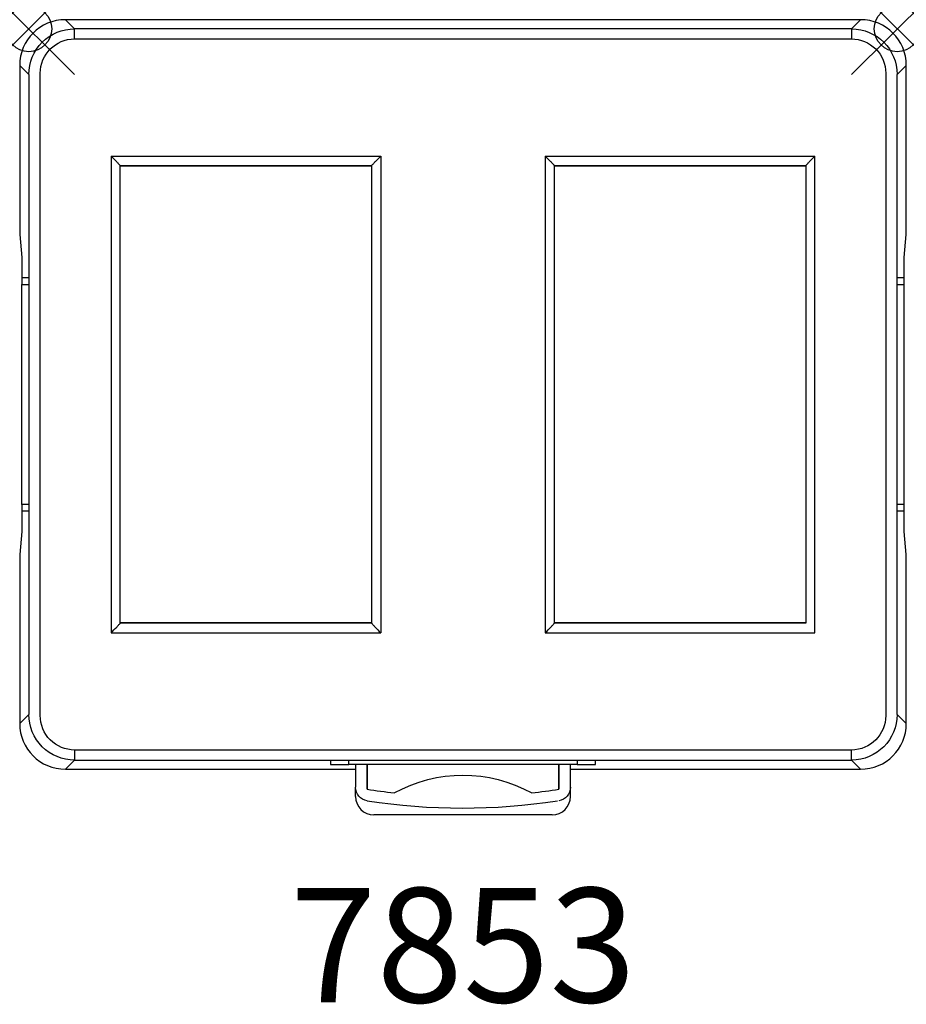
# Model space of a CAD drawing. Units: inches. Extents: x -0.2 to 19.2, y -21.3 to 0.2.
import ezdxf
from ezdxf.enums import TextEntityAlignment as Align

# ---------------------------------------------------------------- set-up
doc = ezdxf.new("R2010")
doc.units = ezdxf.units.IN
doc.header["$MEASUREMENT"] = 0
doc.header["$PDMODE"] = 35
doc.layers.add('AFUTL-P', color=2, linetype='Continuous')
doc.layers.add('AFUTL-P-TN', color=2, linetype='Continuous')
doc.styles.get("Standard").update_dxf_attribs({"font": 'monotxt.shx'})

msp = doc.modelspace()

# ---------------------------------------------------------------- linework, layer by layer
at = {"layer": 'AFUTL-P'}
for p, q in [((1, 0), (0.8, 0.2)), ((18.2, 0.2), (0.8, 0.2)), ((1, 0), (0.8, 0.2)), ((18, 0), (1, 0)), ((1, -0.22), (1, 0)), ((1, -0.22), (1, 0)), ((18, 0), (1, 0)), ((18.2, 0.2), (18, 0)), ((18.2, 0.2), (18, 0)), ((18, 0), (18, -0.22)), ((18, 0), (18, -0.22)), ((1, -0.22), (18, -0.22)), ((1, -0.22), (18, -0.22)), ((-0.2, -0.8), (-0.2, -4.5)), ((-0.2, -0.8), (0, -1)), ((-0.2, -0.8), (0, -1)), ((19, -1), (19.2, -0.8)), ((19, -1), (19.2, -0.8)), ((19.2, -4.5), (19.2, -0.8)), ((0, -1), (0, -15)), ((0, -1), (0, -15)), ((0.25, -15.027), (0.25, -0.973)), ((0.25, -15.027), (0.25, -0.973)), ((18.75, -0.973), (18.75, -15.027)), ((18.75, -0.973), (18.75, -15.027)), ((19, -15), (19, -1)), ((19, -15), (19, -1)), ((1.8, -2.784), (7.7, -2.784)), ((1.8, -2.784), (1.8, -13.216)), ((1.8, -2.784), (7.7, -2.784)), ((1.8, -2.784), (1.8, -13.216)), ((7.7, -2.784), (7.7, -13.216)), ((7.7, -2.784), (7.7, -13.216)), ((11.3, -2.784), (17.2, -2.784)), ((11.3, -2.784), (11.3, -13.216)), ((11.3, -2.784), (11.3, -13.216)), ((11.3, -2.784), (17.2, -2.784)), ((17.2, -13.216), (17.2, -2.784)), ((17.2, -13.216), (17.2, -2.784)), ((2, -13.001), (2, -2.999)), ((7.5, -3), (2, -3)), ((2, -3), (7.5, -3)), ((7.5, -2.999), (7.5, -13.001)), ((11.5, -13.001), (11.5, -2.999)), ((17, -3), (11.5, -3)), ((11.5, -3), (17, -3)), ((17, -2.999), (17, -13.001)), ((-0.2, -4.5), (-0.15, -5)), ((19.15, -5), (19.2, -4.5)), ((-0.15, -5), (-0.15, -5.45)), ((19.15, -5.45), (19.15, -5)), ((-0.15, -5.45), (-0.15, -5.594)), ((0, -5.45), (-0.15, -5.45)), ((-0.15, -5.45), (-0.15, -5.594)), ((0, -5.45), (-0.15, -5.45)), ((-0.15, -5.594), (0, -5.594)), ((-0.15, -10.406), (-0.15, -5.594)), ((-0.15, -10.406), (-0.15, -5.594)), ((-0.15, -5.594), (0, -5.594)), ((19.15, -5.45), (19, -5.45)), ((19.15, -5.45), (19, -5.45)), ((19, -5.594), (19.15, -5.594)), ((19, -5.594), (19.15, -5.594)), ((19.15, -5.594), (19.15, -5.45)), ((19.15, -5.594), (19.15, -5.45)), ((19.15, -10.406), (19.15, -5.594)), ((19.15, -10.406), (19.15, -5.594)), ((-0.15, -10.406), (-0.15, -10.55)), ((-0.15, -10.406), (-0.15, -10.55)), ((0, -10.406), (-0.15, -10.406)), ((0, -10.406), (-0.15, -10.406)), ((-0.15, -10.55), (-0.15, -11)), ((-0.15, -10.55), (0, -10.55)), ((-0.15, -10.55), (0, -10.55)), ((19.15, -10.406), (19, -10.406)), ((19.15, -10.406), (19, -10.406)), ((19, -10.55), (19.15, -10.55)), ((19, -10.55), (19.15, -10.55)), ((19.15, -10.55), (19.15, -10.406)), ((19.15, -10.55), (19.15, -10.406)), ((19.15, -11), (19.15, -10.55)), ((-0.15, -11), (-0.2, -11.5)), ((19.2, -11.5), (19.15, -11)), ((-0.2, -11.5), (-0.2, -15.2)), ((19.2, -15.2), (19.2, -11.5)), ((7.5, -13), (2, -13)), ((2, -13), (7.5, -13)), ((11.5, -13), (17, -13)), ((17, -13), (11.5, -13)), ((1.8, -13.216), (7.7, -13.216)), ((1.8, -13.216), (7.7, -13.216)), ((11.3, -13.216), (17.2, -13.216)), ((11.3, -13.216), (17.2, -13.216)), ((0, -15), (-0.2, -15.2)), ((0, -15), (-0.2, -15.2)), ((19.2, -15.2), (19, -15)), ((19.2, -15.2), (19, -15)), ((18, -15.78), (1, -15.78)), ((1, -15.78), (1, -16)), ((1, -15.78), (1, -16)), ((18, -15.78), (1, -15.78)), ((18, -16), (18, -15.78)), ((18, -16), (18, -15.78)), ((0.8, -16.2), (1, -16)), ((0.8, -16.2), (1, -16)), ((1, -16), (18, -16)), ((1, -16), (18, -16)), ((6.6, -16), (6.6, -16.1)), ((6.6, -16), (6.6, -16.1)), ((6.6, -16.1), (7, -16.1)), ((6.6, -16.1), (7, -16.1)), ((7, -16.1), (7, -16)), ((7, -16.1), (7, -16)), ((12, -16.1), (7, -16.1)), ((12, -16.1), (7, -16.1)), ((7.15, -16.1), (7.15, -16.595)), ((7.15, -16.1), (7.15, -16.595)), ((7.4, -16.1), (7.4, -16.638)), ((7.4, -16.638), (7.4, -16.1)), ((11.6, -16.638), (11.6, -16.1)), ((11.6, -16.1), (11.6, -16.638)), ((11.85, -16.595), (11.85, -16.1)), ((11.85, -16.595), (11.85, -16.1)), ((12, -16), (12, -16.1)), ((12, -16), (12, -16.1)), ((12, -16.1), (12.4, -16.1)), ((12, -16.1), (12.4, -16.1)), ((12.4, -16.1), (12.4, -16)), ((12.4, -16.1), (12.4, -16)), ((18, -16), (18.2, -16.2)), ((18, -16), (18.2, -16.2)), ((0.8, -16.2), (7.15, -16.2)), ((11.85, -16.2), (18.2, -16.2)), ((7.15, -16.8), (7.15, -16.595)), ((7.15, -16.8), (7.15, -16.595)), ((11.85, -16.8), (11.85, -16.595)), ((11.85, -16.8), (11.85, -16.595)), ((11.45, -17.2), (7.55, -17.2)), ((11.45, -17.2), (7.55, -17.2))]:
    msp.add_line(p, q, dxfattribs=at)
for points in [[(0, -1), (0, -1, -0.414214), (1, 0)], [(0, -1), (0, -1, -0.414214), (1, 0)], [(18, 0), (18, 0, -0.414194), (19, -1)], [(18, 0), (18, 0, -0.414194), (19, -1)], [(0.25, -0.973), (0.25, -0.973, -0.414136), (1, -0.22)], [(0.25, -0.973), (0.25, -0.973, -0.414136), (1, -0.22)], [(18, -0.22), (18, -0.22, -0.414262), (18.75, -0.973)], [(18, -0.22), (18, -0.22, -0.414262), (18.75, -0.973)], [(1.8, -2.784, -0.006568), (1.915, -2.901, -0.004865), (1.957, -2.947, -0.008519), (1.984, -2.977, -0.012709), (1.995, -2.99, -0.024803), (1.999, -2.996, -0.070839), (2, -2.999, -0.039765), (2, -2.999)], [(1.8, -2.784, -0.006568), (1.915, -2.901, -0.004865), (1.957, -2.947, -0.008519), (1.984, -2.977, -0.012709), (1.995, -2.99, -0.024803), (1.999, -2.996, -0.070839), (2, -2.999, -0.039765), (2, -2.999)], [(7.5, -2.999, -0.094525), (7.5, -2.998, -0.045881), (7.503, -2.993, -0.015551), (7.508, -2.986, -0.010893), (7.521, -2.972, -0.00646), (7.543, -2.947, -0.005298), (7.585, -2.901, -0.006837), (7.7, -2.784)], [(7.5, -2.999, -0.094525), (7.5, -2.998, -0.045881), (7.503, -2.993, -0.015551), (7.508, -2.986, -0.010893), (7.521, -2.972, -0.00646), (7.543, -2.947, -0.005298), (7.585, -2.901, -0.006837), (7.7, -2.784)], [(11.3, -2.784, -0.006568), (11.415, -2.901, -0.004865), (11.457, -2.947, -0.008519), (11.484, -2.977, -0.012709), (11.495, -2.99, -0.024803), (11.499, -2.996, -0.070839), (11.5, -2.999, -0.039765), (11.5, -2.999)], [(11.3, -2.784, -0.006568), (11.415, -2.901, -0.004865), (11.457, -2.947, -0.008519), (11.484, -2.977, -0.012709), (11.495, -2.99, -0.024803), (11.499, -2.996, -0.070839), (11.5, -2.999, -0.039765), (11.5, -2.999)], [(17, -2.999, -0.094525), (17, -2.998, -0.045881), (17.003, -2.993, -0.015551), (17.008, -2.986, -0.010893), (17.021, -2.972, -0.00646), (17.043, -2.947, -0.005298), (17.085, -2.901, -0.006837), (17.2, -2.784)], [(17, -2.999, -0.094525), (17, -2.998, -0.045881), (17.003, -2.993, -0.015551), (17.008, -2.986, -0.010893), (17.021, -2.972, -0.00646), (17.043, -2.947, -0.005298), (17.085, -2.901, -0.006837), (17.2, -2.784)], [(1.8, -13.216, 0.007228), (1.923, -13.09, 0.005204), (1.962, -13.047, 0.006819), (1.982, -13.025, 0.016702), (1.995, -13.009, 0.025792), (1.999, -13.004, 0.071045), (2, -13.001, 0.038915), (2, -13.001)], [(1.8, -13.216, 0.007228), (1.923, -13.09, 0.005204), (1.962, -13.047, 0.006819), (1.982, -13.025, 0.016702), (1.995, -13.009, 0.025792), (1.999, -13.004, 0.071045), (2, -13.001, 0.038915), (2, -13.001)], [(7.5, -13.001, 0.091591), (7.5, -13.002, 0.047105), (7.503, -13.006, 0.016272), (7.507, -13.012, 0.011521), (7.518, -13.025, 0.006819), (7.538, -13.047, 0.0057), (7.577, -13.09, 0.007599), (7.7, -13.216)], [(7.5, -13.001, 0.091591), (7.5, -13.002, 0.047105), (7.503, -13.006, 0.016272), (7.507, -13.012, 0.011521), (7.518, -13.025, 0.006819), (7.538, -13.047, 0.0057), (7.577, -13.09, 0.007599), (7.7, -13.216)], [(11.3, -13.216, 0.007228), (11.423, -13.09, 0.005204), (11.462, -13.047, 0.006819), (11.482, -13.025, 0.016702), (11.495, -13.009, 0.025792), (11.499, -13.004, 0.071045), (11.5, -13.001, 0.038915), (11.5, -13.001)], [(11.3, -13.216, 0.007228), (11.423, -13.09, 0.005204), (11.462, -13.047, 0.006819), (11.482, -13.025, 0.016702), (11.495, -13.009, 0.025792), (11.499, -13.004, 0.071045), (11.5, -13.001, 0.038915), (11.5, -13.001)], [(1, -16), (1, -16, -0.414216), (0, -15)], [(1, -16), (1, -16, -0.414216), (0, -15)], [(1, -15.78), (1, -15.78, -0.414283), (0.25, -15.027)], [(1, -15.78), (1, -15.78, -0.414283), (0.25, -15.027)], [(19, -15), (19, -15, -0.41419), (18, -16)], [(19, -15), (19, -15, -0.41419), (18, -16)], [(18.75, -15.027), (18.75, -15.027, -0.41411), (18, -15.78)], [(18.75, -15.027), (18.75, -15.027, -0.41411), (18, -15.78)], [(7.997, -16.718), (7.997, -16.718, -0.257946), (11.003, -16.718)], [(7.405, -16.892), (7.405, -16.892, -0.370652), (7.15, -16.595)], [(7.405, -16.892), (7.405, -16.892, -0.370652), (7.15, -16.595)], [(7.4, -16.638), (7.4, -16.638, 0.011002), (7.997, -16.718)], [(11.003, -16.718), (11.003, -16.718, 0.011002), (11.6, -16.638)], [(11.85, -16.595), (11.85, -16.595, -0.370653), (11.595, -16.892)], [(11.85, -16.595), (11.85, -16.595, -0.370653), (11.595, -16.892)]]:
    msp.add_lwpolyline(points, format="xyb", dxfattribs=at)
for centre, radius, start, end in [((0.8, -0.8), 1, 90, 180), ((18.2, -0.8), 1, 0, 90), ((0.8, -15.2), 1, 180, 270), ((18.2, -15.2), 1, 270, 0), ((7.55, -16.8), 0.4, 180, 270), ((7.55, -16.8), 0.4, 180, 270), ((11.45, -16.8), 0.4, 270, 0), ((11.45, -16.8), 0.4, 270, 0), ((9.486, -3.311), 13.739, 261.2893, 278.7107)]:
    msp.add_arc(centre, radius, start, end, dxfattribs=at)
for p in [(0, 0), (19, 0)]:
    msp.add_point(p, dxfattribs=at)

# ---------------------------------------------------------------- texts
at = {"layer": 'AFUTL-P-TN'}
msp.add_text('7853', height=2.5, rotation=360, dxfattribs=at).set_placement((9.5, -18.8), align=Align.TOP_CENTER)

doc.saveas('drawing.dxf')
